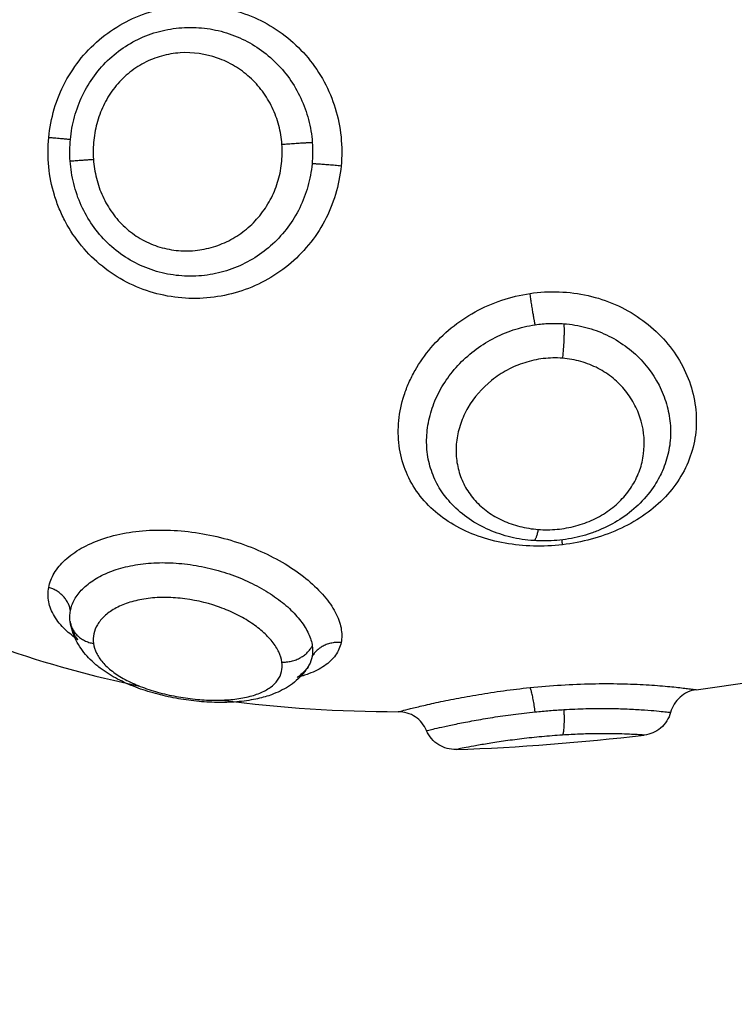
# Model space of a CAD drawing. Units: millimetres. Extents: x 1890.7 to 1908.5, y 7469.4 to 7485.4.
# Drawn here: x 1895.8 to 1895.8, y 7474.3 to 7474.3 of the extents above; entities that cross this region are included whole.
import ezdxf

# ---------------------------------------------------------------- set-up
doc = ezdxf.new("R2010")
doc.units = ezdxf.units.MM
doc.layers.add('DIASTASEIS', color=253, linetype='Continuous', lineweight=5)
doc.layers.add('Make2D$Visible$Curves', color=7, linetype='Continuous')
doc.layers.add('Make2D$Visible$Tangents', color=8, linetype='Continuous')
doc.dimstyles.new('STANDARD_ACAD', dxfattribs={"dimtxt": 0.18, "dimasz": 0.18, "dimexe": 0.18, "dimexo": 0.0625, "dimgap": 0.09, "dimtad": 0, "dimtih": 1, "dimtoh": 1, "dimdec": 4, "dimzin": 0, "dimdsep": 46, "dimtxsty": 'Standard', "dimcen": 0.09, "dimadec": 0, "dimazin": 0, "dimtfac": 1, "dimtdec": 4, "dimtofl": 0, "dimtmove": 0, "dimatfit": 3, "dimfxl": 1, "dimtolj": 1, "dimtzin": 0, "dimarcsym": 0})

# ---------------------------------------------------------------- blocks, each defined once
blk = doc.blocks.new('*D9')
at = {"layer": 'Defpoints', "color": 0}
for p in [(1890.780196, 7476.845369), (1890.780196, 7473.826407), (1900.638209, 7473.521572)]:
    blk.add_point(p, dxfattribs=at)
at = {"layer": 'DIASTASEIS', "color": 0, "lineweight": -2}
for p, q in [((1890.780196, 7473.888907), (1890.780196, 7477.025369)), ((1900.638209, 7473.584072), (1900.638209, 7477.025369)), ((1890.960196, 7476.845369), (1895.349203, 7476.845369)), ((1900.458209, 7476.845369), (1896.069203, 7476.845369))]:
    blk.add_line(p, q, dxfattribs=at)
at = {"layer": 'DIASTASEIS', "color": 0}
for points in [[(1890.960196, 7476.875369), (1890.960196, 7476.815369), (1890.780196, 7476.845369)], [(1900.458209, 7476.815369), (1900.458209, 7476.875369), (1900.638209, 7476.845369)]]:
    blk.add_solid(points, dxfattribs=at)
at = {"layer": 'DIASTASEIS', "color": 0, "insert": (1895.709203, 7476.845369), "char_height": 0.18, "attachment_point": 5}
blk.add_mtext('\\A1;9.85', dxfattribs=at)
blk = doc.blocks.new('*D10')
at = {"layer": 'Defpoints', "color": 0}
for p in [(1895.581863, 7476.126772), (1896.234761, 7469.389872), (1901.449664, 7469.389872)]:
    blk.add_point(p, dxfattribs=at)
at = {"layer": 'DIASTASEIS', "color": 0, "lineweight": -2}
for p, q in [((1895.644363, 7476.126772), (1901.629664, 7476.126772)), ((1901.449664, 7475.946772), (1901.449664, 7472.938322)), ((1901.449664, 7469.569872), (1901.449664, 7472.578322)), ((1896.297261, 7469.389872), (1901.629664, 7469.389872))]:
    blk.add_line(p, q, dxfattribs=at)
at = {"layer": 'DIASTASEIS', "color": 0}
for points in [[(1901.479664, 7475.946772), (1901.419664, 7475.946772), (1901.449664, 7476.126772)], [(1901.419664, 7469.569872), (1901.479664, 7469.569872), (1901.449664, 7469.389872)]]:
    blk.add_solid(points, dxfattribs=at)
at = {"layer": 'DIASTASEIS', "color": 0, "insert": (1901.449664, 7472.758322), "char_height": 0.18, "attachment_point": 5}
blk.add_mtext('\\A1;6.75', dxfattribs=at)
blk = doc.blocks.new('*D12')
at = {"layer": 'Defpoints', "color": 0}
for p in [(1895.777261, 7474.626772), (1896.224761, 7470.889872), (1899.305075, 7470.889872)]:
    blk.add_point(p, dxfattribs=at)
at = {"layer": 'DIASTASEIS', "color": 0, "lineweight": -2}
for p, q in [((1895.839761, 7474.626772), (1899.485075, 7474.626772)), ((1899.305075, 7474.446772), (1899.305075, 7472.938322)), ((1899.305075, 7471.069872), (1899.305075, 7472.578322)), ((1896.287261, 7470.889872), (1899.485075, 7470.889872))]:
    blk.add_line(p, q, dxfattribs=at)
at = {"layer": 'DIASTASEIS', "color": 0}
for points in [[(1899.335075, 7474.446772), (1899.275075, 7474.446772), (1899.305075, 7474.626772)], [(1899.275075, 7471.069872), (1899.335075, 7471.069872), (1899.305075, 7470.889872)]]:
    blk.add_solid(points, dxfattribs=at)
at = {"layer": 'DIASTASEIS', "color": 0, "insert": (1899.305075, 7472.758322), "char_height": 0.18, "attachment_point": 5}
blk.add_mtext('\\A1;3.75', dxfattribs=at)
blk = doc.blocks.new('KATOPSH_S024D')
at = {"layer": 'Make2D$Visible$Curves', "lineweight": -3}
for points, knots in [([(1895.832382, 7474.298755), (1895.832335, 7474.298665), (1895.832283, 7474.298577), (1895.832228, 7474.298492), (1895.832093, 7474.298285), (1895.831936, 7474.298089), (1895.831759, 7474.297911), (1895.831584, 7474.297735), (1895.831391, 7474.297576), (1895.831181, 7474.297434), (1895.830974, 7474.297294), (1895.830754, 7474.297173), (1895.830522, 7474.297071), (1895.830407, 7474.29702), (1895.83029, 7474.296974), (1895.83017, 7474.296933), (1895.830051, 7474.296892), (1895.829928, 7474.296856), (1895.829806, 7474.296825), (1895.829562, 7474.296764), (1895.829315, 7474.296722), (1895.829064, 7474.2967), (1895.828814, 7474.296678), (1895.82856, 7474.296676), (1895.828311, 7474.296694)], [0.083375, 0.083375, 0.083375, 0.083375, 0.409832, 0.409832, 0.409832, 1.200616, 1.200616, 1.200616, 1.981591, 1.981591, 1.981591, 2.752785, 2.752785, 2.752785, 3.134087, 3.134087, 3.134087, 3.516374, 3.516374, 3.516374, 4.27041, 4.27041, 4.27041, 5.027514, 5.027514, 5.027514, 5.027514]), ([(1895.828311, 7474.296694), (1895.828062, 7474.296711), (1895.827812, 7474.296749), (1895.827572, 7474.296807), (1895.82733, 7474.296865), (1895.827097, 7474.296942), (1895.826872, 7474.297039), (1895.826644, 7474.297138), (1895.826426, 7474.297258), (1895.826225, 7474.297396), (1895.82602, 7474.297536), (1895.825833, 7474.297695), (1895.825664, 7474.297872), (1895.825628, 7474.29791), (1895.825593, 7474.297948), (1895.825559, 7474.297988)], [0, 0, 0, 0, 0.760229, 0.760229, 0.760229, 1.522452, 1.522452, 1.522452, 2.300154, 2.300154, 2.300154, 3.087894, 3.087894, 3.087894, 3.256265, 3.256265, 3.256265, 3.256265]), ([(1895.813558, 7474.293482), (1895.813407, 7474.293587), (1895.813272, 7474.293695), (1895.813081, 7474.293878), (1895.813014, 7474.29395), (1895.812894, 7474.294097), (1895.812841, 7474.294173), (1895.812704, 7474.2944), (1895.812644, 7474.294553), (1895.812581, 7474.294865), (1895.81258, 7474.295024), (1895.81261, 7474.295181)], [11.504518, 11.504518, 11.504518, 11.504518, 12.255823, 12.255823, 12.727201, 12.727201, 13.198579, 13.198579, 14.141334, 14.141334, 15.08409, 15.08409, 15.08409, 15.08409]), ([(1895.813305, 7474.294075), (1895.813297, 7474.294133), (1895.813294, 7474.294191), (1895.813296, 7474.294307), (1895.813302, 7474.294365), (1895.813313, 7474.294422)], [-0.6945432, -0.6945432, -0.6945432, -0.6945432, -0.3472716, -0.3472716, 0, 0, 0, 0]), ([(1895.821037, 7474.292667), (1895.820997, 7474.292594), (1895.820951, 7474.292524), (1895.820901, 7474.292458), (1895.82077, 7474.292285), (1895.820612, 7474.292139), (1895.820434, 7474.292016), (1895.820269, 7474.291902), (1895.820085, 7474.291808), (1895.819893, 7474.291733), (1895.819877, 7474.291727), (1895.819861, 7474.291721), (1895.81983, 7474.291709), (1895.819811, 7474.291703), (1895.81979, 7474.291695), (1895.819637, 7474.291642), (1895.819478, 7474.291598), (1895.819313, 7474.291564), (1895.819116, 7474.291523), (1895.818911, 7474.291494), (1895.818698, 7474.291476), (1895.818594, 7474.291468), (1895.818488, 7474.291462), (1895.818381, 7474.291458), (1895.818274, 7474.291455), (1895.818164, 7474.291454), (1895.818055, 7474.291456), (1895.817837, 7474.29146), (1895.817618, 7474.291473), (1895.817395, 7474.291495), (1895.817173, 7474.291518), (1895.816947, 7474.29155), (1895.816725, 7474.291591), (1895.816503, 7474.291633), (1895.816284, 7474.291682), (1895.816069, 7474.291741), (1895.81585, 7474.291801), (1895.815636, 7474.29187), (1895.815433, 7474.291948), (1895.815225, 7474.292027), (1895.815029, 7474.292115), (1895.814843, 7474.292212), (1895.814651, 7474.292313), (1895.814473, 7474.292422), (1895.81431, 7474.292542), (1895.81426, 7474.292579), (1895.814212, 7474.292617), (1895.814165, 7474.292656), (1895.814133, 7474.292682), (1895.814102, 7474.292709), (1895.814071, 7474.292736), (1895.813994, 7474.292805), (1895.81392, 7474.292878), (1895.813852, 7474.292953), (1895.813712, 7474.293109), (1895.813593, 7474.293278), (1895.8135, 7474.293461), (1895.813402, 7474.293654), (1895.813335, 7474.29386), (1895.813305, 7474.294075)], [0.029841, 0.029841, 0.029841, 0.029841, 0.342178, 0.342178, 0.342178, 1.159758, 1.159758, 1.159758, 1.927193, 1.927193, 1.927193, 1.993653, 1.993653, 2.061352, 2.061352, 2.061352, 2.653277, 2.653277, 2.653277, 3.356667, 3.356667, 3.356667, 3.700818, 3.700818, 3.700818, 4.045197, 4.045197, 4.045197, 4.723395, 4.723395, 4.723395, 5.403071, 5.403071, 5.403071, 6.081459, 6.081459, 6.081459, 6.773142, 6.773142, 6.773142, 7.47612, 7.47612, 7.47612, 8.200415, 8.200415, 8.200415, 8.421552, 8.421552, 8.421552, 8.571413, 8.571413, 8.571413, 8.952603, 8.952603, 8.952603, 9.736452, 9.736452, 9.736452, 10.561925, 10.561925, 10.561925, 10.561925]), ([(1895.813558, 7474.293482), (1895.813504, 7474.293556), (1895.813458, 7474.293632), (1895.813361, 7474.293829), (1895.813323, 7474.293951), (1895.813305, 7474.294075)], [-1.210815, -1.210815, -1.210815, -1.210815, -0.746163, -0.746163, 0, 0, 0, 0]), ([(1895.822076, 7474.293395), (1895.822046, 7474.293246), (1895.821985, 7474.293109), (1895.821806, 7474.292857), (1895.821685, 7474.292742), (1895.821392, 7474.292541), (1895.821221, 7474.292455), (1895.820911, 7474.292339), (1895.820788, 7474.292301), (1895.820658, 7474.292268)], [0, 0, 0, 0, 0.942756, 0.942756, 1.885511, 1.885511, 2.828267, 2.828267, 3.37809, 3.37809, 3.37809, 3.37809]), ([(1895.82103, 7474.292655), (1895.821021, 7474.292638), (1895.821011, 7474.292622), (1895.820934, 7474.292504), (1895.820845, 7474.29241), (1895.820711, 7474.292305), (1895.820685, 7474.292286), (1895.820658, 7474.292268)], [-11.307757, -11.307757, -11.307757, -11.307757, -11.192441, -11.192441, -10.446278, -10.446278, -10.27456, -10.27456, -10.27456, -10.27456]), ([(1895.833576, 7474.291869), (1895.83338, 7474.291843), (1895.833196, 7474.291759), (1895.833048, 7474.291629), (1895.832899, 7474.291498), (1895.832793, 7474.291326), (1895.832742, 7474.291135)], [0.000051, 0.000051, 0.000051, 0.000051, 0.597651, 0.597651, 0.597651, 1.195289, 1.195289, 1.195289, 1.195289]), ([(1895.824845, 7474.290544), (1895.824769, 7474.290725), (1895.824641, 7474.29088), (1895.824478, 7474.290989), (1895.824315, 7474.291098), (1895.824123, 7474.291156), (1895.823927, 7474.291157)], [0.000003, 0.000003, 0.000003, 0.000003, 0.592966, 0.592966, 0.592966, 1.185731, 1.185731, 1.185731, 1.185731]), ([(1895.832742, 7474.291135), (1895.83269, 7474.290937), (1895.832577, 7474.290761), (1895.832421, 7474.290628), (1895.83227, 7474.290501), (1895.832086, 7474.290422), (1895.831891, 7474.290399)], [0.013533, 0.013533, 0.013533, 0.013533, 0.632735, 0.632735, 0.632735, 1.227461, 1.227461, 1.227461, 1.227461]), ([(1895.825798, 7474.289933), (1895.8256, 7474.289927), (1895.825405, 7474.289979), (1895.825237, 7474.290084), (1895.825062, 7474.290194), (1895.824925, 7474.290354), (1895.824845, 7474.290545)], [0.00019, 0.00019, 0.00019, 0.00019, 0.597815, 0.597815, 0.597815, 1.222087, 1.222087, 1.222087, 1.222087])]:
    blk.add_open_spline(points, degree=3, knots=knots, dxfattribs=at)
for points, weights in [([(1895.813313, 7474.294422), (1895.813235, 7474.294989), (1895.81261, 7474.295181)], [1, 0.836317187967, 1]), ([(1895.822076, 7474.293395), (1895.82142, 7474.293449), (1895.821137, 7474.292938)], [1, 0.834873169408, 1])]:
    blk.add_rational_spline(points, weights, degree=2, dxfattribs=at)
for points in [[(1895.81105, 7474.293233), (1895.81255, 7474.292708), (1895.814048, 7474.292299), (1895.815545, 7474.291988)], [(1895.821137, 7474.292938), (1895.821118, 7474.292842), (1895.821084, 7474.292752), (1895.821037, 7474.292667)], [(1895.833576, 7474.291869), (1895.83557, 7474.292135), (1895.837559, 7474.292451), (1895.839541, 7474.292774)], [(1895.818221, 7474.291532), (1895.820126, 7474.291276), (1895.822029, 7474.291163), (1895.823927, 7474.291157)], [(1895.825798, 7474.289933), (1895.827842, 7474.289996), (1895.829874, 7474.290166), (1895.831891, 7474.290399)]]:
    blk.add_open_spline(points, degree=3, dxfattribs=at)
at = {"layer": 'Make2D$Visible$Tangents', "lineweight": -3}
for points, knots in [([(1895.81261, 7474.309738), (1895.81264, 7474.310052), (1895.8127, 7474.310364), (1895.81288, 7474.310966), (1895.812998, 7474.311255), (1895.813292, 7474.311809), (1895.813468, 7474.312074), (1895.813865, 7474.312556), (1895.814088, 7474.312777), (1895.814579, 7474.313174), (1895.81484, 7474.313345), (1895.815392, 7474.313632), (1895.815687, 7474.313749), (1895.816285, 7474.313922), (1895.816589, 7474.313979), (1895.817206, 7474.314035), (1895.81752, 7474.314032), (1895.818132, 7474.31397), (1895.818433, 7474.31391), (1895.819026, 7474.313731), (1895.819312, 7474.313614), (1895.819853, 7474.313328), (1895.820111, 7474.313158), (1895.820592, 7474.312768), (1895.82081, 7474.312553), (1895.821204, 7474.312079), (1895.82138, 7474.311818), (1895.821675, 7474.311272), (1895.821795, 7474.310986), (1895.821979, 7474.310389), (1895.822042, 7474.310077), (1895.822105, 7474.309452), (1895.822107, 7474.309134), (1895.822076, 7474.308819)], [0, 0, 0, 0, 0.942995, 0.942995, 1.88599, 1.88599, 2.828986, 2.828986, 3.771981, 3.771981, 4.714976, 4.714976, 5.657971, 5.657971, 6.600967, 6.600967, 7.543962, 7.543962, 8.486957, 8.486957, 9.429952, 9.429952, 10.372947, 10.372947, 11.315943, 11.315943, 12.258938, 12.258938, 13.201933, 13.201933, 14.144928, 14.144928, 15.087924, 15.087924, 15.087924, 15.087924]), ([(1895.813313, 7474.309674), (1895.813336, 7474.309922), (1895.813381, 7474.310169), (1895.813512, 7474.310648), (1895.813599, 7474.31088), (1895.813813, 7474.311326), (1895.813943, 7474.311542), (1895.814237, 7474.311941), (1895.814402, 7474.312125), (1895.814767, 7474.312462), (1895.814967, 7474.312612), (1895.815387, 7474.312869), (1895.815609, 7474.312977), (1895.816075, 7474.31315), (1895.816313, 7474.313213), (1895.816795, 7474.313293), (1895.817042, 7474.31331), (1895.817533, 7474.313299), (1895.817774, 7474.313271), (1895.818249, 7474.31317), (1895.818486, 7474.313097), (1895.818935, 7474.312909), (1895.819149, 7474.312796), (1895.819556, 7474.312529), (1895.819749, 7474.312375), (1895.8201, 7474.312037), (1895.820259, 7474.311852), (1895.820544, 7474.311452), (1895.820669, 7474.311237), (1895.820876, 7474.310792), (1895.82096, 7474.310561), (1895.821085, 7474.310079), (1895.821125, 7474.309832), (1895.821144, 7474.309584)], [-11.92695, -11.92695, -11.92695, -11.92695, -11.181516, -11.181516, -10.436081, -10.436081, -9.690647, -9.690647, -8.945213, -8.945213, -8.199778, -8.199778, -7.454344, -7.454344, -6.708909, -6.708909, -5.963475, -5.963475, -5.218041, -5.218041, -4.472606, -4.472606, -3.727172, -3.727172, -2.981738, -2.981738, -2.236303, -2.236303, -1.490869, -1.490869, -0.745434, -0.745434, 0, 0, 0, 0]), ([(1895.820161, 7474.309521), (1895.820146, 7474.309729), (1895.820112, 7474.309933), (1895.820007, 7474.31033), (1895.819934, 7474.310526), (1895.819756, 7474.310898), (1895.81965, 7474.311073), (1895.819406, 7474.311401), (1895.819266, 7474.311555), (1895.818964, 7474.311828), (1895.818801, 7474.311949), (1895.818451, 7474.312158), (1895.818264, 7474.312246), (1895.817691, 7474.312449), (1895.817277, 7474.312508), (1895.816666, 7474.312468), (1895.816461, 7474.312433), (1895.816066, 7474.312323), (1895.815875, 7474.312247), (1895.81551, 7474.312055), (1895.815337, 7474.311938), (1895.815022, 7474.311675), (1895.814878, 7474.311525), (1895.814621, 7474.311198), (1895.814511, 7474.311024), (1895.814325, 7474.310658), (1895.814248, 7474.310463), (1895.814133, 7474.310065), (1895.814093, 7474.309863), (1895.814049, 7474.309453), (1895.814045, 7474.309243), (1895.814059, 7474.309036)], [0, 0, 0, 0, 0.622123, 0.622123, 1.244246, 1.244246, 1.866369, 1.866369, 2.488492, 2.488492, 3.110615, 3.110615, 3.732738, 3.732738, 4.976984, 4.976984, 5.599108, 5.599108, 6.221231, 6.221231, 6.843354, 6.843354, 7.465477, 7.465477, 8.0876, 8.0876, 8.709723, 8.709723, 9.331846, 9.331846, 9.953969, 9.953969, 9.953969, 9.953969]), ([(1895.822076, 7474.308819), (1895.822046, 7474.308504), (1895.821985, 7474.308197), (1895.821806, 7474.307601), (1895.821685, 7474.307309), (1895.821392, 7474.306759), (1895.821221, 7474.306503), (1895.820829, 7474.306026), (1895.820607, 7474.305804), (1895.820132, 7474.305415), (1895.819877, 7474.305245), (1895.819333, 7474.304954), (1895.819046, 7474.304835), (1895.81846, 7474.304655), (1895.818156, 7474.304593), (1895.817538, 7474.304527), (1895.817229, 7474.304523), (1895.816612, 7474.304576), (1895.816301, 7474.304632), (1895.815703, 7474.304803), (1895.815413, 7474.304917), (1895.814855, 7474.305204), (1895.81459, 7474.305377), (1895.814104, 7474.305767), (1895.813879, 7474.305987), (1895.813476, 7474.306473), (1895.813302, 7474.306733), (1895.813081, 7474.307145), (1895.813014, 7474.307286), (1895.812894, 7474.307577), (1895.812841, 7474.307727), (1895.812704, 7474.308178), (1895.812644, 7474.308484), (1895.812581, 7474.309106), (1895.81258, 7474.309425), (1895.81261, 7474.309738)], [0, 0, 0, 0, 0.942756, 0.942756, 1.885511, 1.885511, 2.828267, 2.828267, 3.771023, 3.771023, 4.713778, 4.713778, 5.656534, 5.656534, 6.599289, 6.599289, 7.542045, 7.542045, 8.484801, 8.484801, 9.427556, 9.427556, 10.370312, 10.370312, 11.313068, 11.313068, 12.255823, 12.255823, 12.727201, 12.727201, 13.198579, 13.198579, 14.141334, 14.141334, 15.08409, 15.08409, 15.08409, 15.08409]), ([(1895.813305, 7474.30898), (1895.813297, 7474.309095), (1895.813294, 7474.309211), (1895.813296, 7474.309443), (1895.813302, 7474.309559), (1895.813313, 7474.309674)], [-0.6945432, -0.6945432, -0.6945432, -0.6945432, -0.3472716, -0.3472716, 0, 0, 0, 0]), ([(1895.814059, 7474.309036), (1895.814073, 7474.308829), (1895.814106, 7474.308622), (1895.814206, 7474.30822), (1895.814274, 7474.308026), (1895.814446, 7474.307649), (1895.814551, 7474.307468), (1895.814791, 7474.307133), (1895.814928, 7474.306979), (1895.815235, 7474.306697), (1895.8154, 7474.306576), (1895.815753, 7474.306368), (1895.815943, 7474.306283), (1895.816333, 7474.306154), (1895.816532, 7474.306111), (1895.816937, 7474.306066), (1895.817145, 7474.306065), (1895.817549, 7474.306103), (1895.817748, 7474.306143), (1895.818139, 7474.306261), (1895.818328, 7474.306341), (1895.818685, 7474.306533), (1895.818854, 7474.306647), (1895.81917, 7474.306909), (1895.819313, 7474.307053), (1895.819571, 7474.307369), (1895.819686, 7474.307543), (1895.81988, 7474.307905), (1895.819959, 7474.308094), (1895.820082, 7474.308488), (1895.820125, 7474.308693), (1895.820172, 7474.309104), (1895.820176, 7474.309313), (1895.820161, 7474.309521)], [0, 0, 0, 0, 0.621623, 0.621623, 1.243247, 1.243247, 1.86487, 1.86487, 2.486493, 2.486493, 3.108117, 3.108117, 3.72974, 3.72974, 4.351363, 4.351363, 4.972987, 4.972987, 5.59461, 5.59461, 6.216233, 6.216233, 6.837856, 6.837856, 7.45948, 7.45948, 8.081103, 8.081103, 8.702726, 8.702726, 9.32435, 9.32435, 9.945973, 9.945973, 9.945973, 9.945973]), ([(1895.821144, 7474.309584), (1895.821152, 7474.309469), (1895.821156, 7474.309353), (1895.821154, 7474.309121), (1895.821148, 7474.309006), (1895.821137, 7474.30889)], [0, 0, 0, 0, 0.3477292, 0.3477292, 0.6954584, 0.6954584, 0.6954584, 0.6954584]), ([(1895.821137, 7474.30889), (1895.821113, 7474.30864), (1895.821068, 7474.308397), (1895.820934, 7474.307922), (1895.820845, 7474.307689), (1895.820627, 7474.307244), (1895.820499, 7474.307036), (1895.820207, 7474.306643), (1895.820041, 7474.306458), (1895.819681, 7474.306127), (1895.819488, 7474.30598), (1895.819075, 7474.305722), (1895.818854, 7474.30561), (1895.8184, 7474.305433), (1895.818166, 7474.305366), (1895.817685, 7474.305275), (1895.817438, 7474.305252), (1895.81695, 7474.305253), (1895.816705, 7474.305275), (1895.816217, 7474.305369), (1895.815981, 7474.305438), (1895.815524, 7474.305621), (1895.815301, 7474.305736), (1895.814885, 7474.306006), (1895.814692, 7474.30616), (1895.814336, 7474.306504), (1895.814173, 7474.306696), (1895.813889, 7474.307103), (1895.813767, 7474.307317), (1895.813563, 7474.307769), (1895.813481, 7474.308008), (1895.813361, 7474.308489), (1895.813323, 7474.308733), (1895.813305, 7474.30898)], [-11.938604, -11.938604, -11.938604, -11.938604, -11.192441, -11.192441, -10.446278, -10.446278, -9.700116, -9.700116, -8.953953, -8.953953, -8.20779, -8.20779, -7.461627, -7.461627, -6.715465, -6.715465, -5.969302, -5.969302, -5.223139, -5.223139, -4.476976, -4.476976, -3.730814, -3.730814, -2.984651, -2.984651, -2.238488, -2.238488, -1.492325, -1.492325, -0.746163, -0.746163, 0, 0, 0, 0]), ([(1895.829246, 7474.29656), (1895.828933, 7474.296524), (1895.828614, 7474.296509), (1895.827991, 7474.296526), (1895.827685, 7474.296557), (1895.827083, 7474.296665), (1895.82679, 7474.296742), (1895.826237, 7474.296939), (1895.825974, 7474.297059), (1895.825481, 7474.297346), (1895.825257, 7474.297509), (1895.824854, 7474.297873), (1895.824674, 7474.298077), (1895.82437, 7474.298514), (1895.824247, 7474.298747), (1895.824056, 7474.29924), (1895.82399, 7474.299502), (1895.823921, 7474.300032), (1895.823917, 7474.300303), (1895.823972, 7474.300857), (1895.824031, 7474.301133), (1895.824163, 7474.301539), (1895.824214, 7474.301673), (1895.824331, 7474.301939), (1895.824398, 7474.302072), (1895.824617, 7474.302459), (1895.824788, 7474.302703), (1895.82518, 7474.303164), (1895.825404, 7474.303382), (1895.825883, 7474.303771), (1895.82614, 7474.303944), (1895.826689, 7474.304247), (1895.82698, 7474.304375), (1895.827573, 7474.304574), (1895.827878, 7474.304648), (1895.828192, 7474.304694)], [0, 0, 0, 0, 0.945225, 0.945225, 1.89045, 1.89045, 2.835675, 2.835675, 3.7809, 3.7809, 4.726125, 4.726125, 5.671349, 5.671349, 6.616574, 6.616574, 7.561799, 7.561799, 8.507024, 8.507024, 9.452249, 9.452249, 9.924862, 9.924862, 10.397474, 10.397474, 11.342699, 11.342699, 12.287924, 12.287924, 13.233149, 13.233149, 14.178374, 14.178374, 15.123599, 15.123599, 15.123599, 15.123599]), ([(1895.828192, 7474.304694), (1895.828507, 7474.304741), (1895.828825, 7474.304758), (1895.829454, 7474.304735), (1895.829768, 7474.304694), (1895.830376, 7474.304556), (1895.830669, 7474.30446), (1895.831232, 7474.304213), (1895.831503, 7474.304061), (1895.831999, 7474.303716), (1895.832227, 7474.303522), (1895.832642, 7474.303089), (1895.832822, 7474.302856), (1895.833128, 7474.302366), (1895.833256, 7474.302105), (1895.833448, 7474.301573), (1895.833513, 7474.301303), (1895.833582, 7474.300756), (1895.833585, 7474.300478), (1895.83353, 7474.299941), (1895.833471, 7474.299679), (1895.833292, 7474.299165), (1895.833172, 7474.298919), (1895.832878, 7474.298457), (1895.832703, 7474.298238), (1895.8323, 7474.297832), (1895.832077, 7474.29765), (1895.831591, 7474.297321), (1895.831324, 7474.297173), (1895.830766, 7474.296924), (1895.830476, 7474.296821), (1895.829873, 7474.296658), (1895.829559, 7474.296597), (1895.829246, 7474.29656)], [0, 0, 0, 0, 0.947194, 0.947194, 1.894389, 1.894389, 2.841583, 2.841583, 3.788778, 3.788778, 4.735972, 4.735972, 5.683166, 5.683166, 6.630361, 6.630361, 7.577555, 7.577555, 8.52475, 8.52475, 9.471944, 9.471944, 10.419139, 10.419139, 11.366333, 11.366333, 12.313527, 12.313527, 13.260722, 13.260722, 14.207916, 14.207916, 15.155111, 15.155111, 15.155111, 15.155111]), ([(1895.828358, 7474.30368), (1895.828512, 7474.303703), (1895.828667, 7474.303717), (1895.828978, 7474.303729), (1895.829133, 7474.303726), (1895.829287, 7474.303714)], [-0.9347076, -0.9347076, -0.9347076, -0.9347076, -0.4673538, -0.4673538, 0, 0, 0, 0]), ([(1895.829287, 7474.303714), (1895.829528, 7474.303696), (1895.829768, 7474.303656), (1895.83023, 7474.303535), (1895.830452, 7474.303454), (1895.830879, 7474.303253), (1895.831083, 7474.303132), (1895.831458, 7474.302861), (1895.831631, 7474.30271), (1895.832103, 7474.30221), (1895.832343, 7474.301831), (1895.832586, 7474.301221), (1895.832646, 7474.301015), (1895.832725, 7474.300598), (1895.832744, 7474.300385), (1895.83274, 7474.299964), (1895.832717, 7474.299758), (1895.83263, 7474.299351), (1895.832565, 7474.29915), (1895.83245, 7474.298889), (1895.832417, 7474.298821), (1895.832382, 7474.298755)], [-11.662235, -11.662235, -11.662235, -11.662235, -10.933345, -10.933345, -10.204455, -10.204455, -9.475566, -9.475566, -8.746676, -8.746676, -7.288897, -7.288897, -6.560007, -6.560007, -5.831117, -5.831117, -5.102228, -5.102228, -4.373338, -4.373338, -4.113658, -4.113658, -4.113658, -4.113658]), ([(1895.825559, 7474.297988), (1895.825496, 7474.29806), (1895.825437, 7474.298135), (1895.825262, 7474.29838), (1895.825162, 7474.298558), (1895.825001, 7474.298933), (1895.82494, 7474.299131), (1895.824861, 7474.299536), (1895.824843, 7474.299742), (1895.824848, 7474.300162), (1895.824872, 7474.300377), (1895.824963, 7474.3008), (1895.825028, 7474.301008), (1895.8252, 7474.301419), (1895.825307, 7474.301622), (1895.825555, 7474.302005), (1895.825697, 7474.302188), (1895.826016, 7474.302533), (1895.826193, 7474.302694), (1895.82657, 7474.302983), (1895.826771, 7474.303113), (1895.827199, 7474.30334), (1895.827423, 7474.303435), (1895.82788, 7474.303587), (1895.828116, 7474.303643), (1895.828358, 7474.30368)], [-8.344191, -8.344191, -8.344191, -8.344191, -8.010859, -8.010859, -7.282599, -7.282599, -6.554339, -6.554339, -5.826079, -5.826079, -5.09782, -5.09782, -4.36956, -4.36956, -3.6413, -3.6413, -2.91304, -2.91304, -2.18478, -2.18478, -1.45652, -1.45652, -0.72826, -0.72826, 0, 0, 0, 0]), ([(1895.829241, 7474.302598), (1895.829036, 7474.302613), (1895.828828, 7474.302609), (1895.828419, 7474.302559), (1895.828215, 7474.302515), (1895.827824, 7474.30239), (1895.827636, 7474.302311), (1895.827277, 7474.302118), (1895.827106, 7474.302005), (1895.826638, 7474.30163), (1895.826375, 7474.301325), (1895.826088, 7474.30083), (1895.826009, 7474.300657), (1895.825887, 7474.300305), (1895.825845, 7474.300127), (1895.825797, 7474.29977), (1895.825791, 7474.299589), (1895.825819, 7474.299237), (1895.825851, 7474.299066), (1895.825952, 7474.298731), (1895.826022, 7474.298569), (1895.826194, 7474.298265), (1895.826298, 7474.298123), (1895.82654, 7474.297856), (1895.826675, 7474.297735), (1895.826972, 7474.29752), (1895.827137, 7474.297425), (1895.827485, 7474.297265), (1895.827668, 7474.297201), (1895.828051, 7474.297104), (1895.828252, 7474.297072), (1895.828455, 7474.297056)], [0, 0, 0, 0, 0.617979, 0.617979, 1.235959, 1.235959, 1.853938, 1.853938, 2.471918, 2.471918, 3.707877, 3.707877, 4.325856, 4.325856, 4.943836, 4.943836, 5.561815, 5.561815, 6.179794, 6.179794, 6.797774, 6.797774, 7.415753, 7.415753, 8.033733, 8.033733, 8.651712, 8.651712, 9.269692, 9.269692, 9.887671, 9.887671, 9.887671, 9.887671]), ([(1895.828455, 7474.297056), (1895.828658, 7474.297041), (1895.828865, 7474.297043), (1895.829274, 7474.297081), (1895.829475, 7474.297116), (1895.82987, 7474.297222), (1895.830063, 7474.297292), (1895.830424, 7474.297461), (1895.830594, 7474.297561), (1895.830912, 7474.29779), (1895.831054, 7474.297915), (1895.831308, 7474.298189), (1895.831421, 7474.298339), (1895.83161, 7474.29865), (1895.831686, 7474.298812), (1895.831804, 7474.299149), (1895.831845, 7474.299324), (1895.831915, 7474.29985), (1895.831888, 7474.300214), (1895.831742, 7474.300734), (1895.831675, 7474.300905), (1895.831505, 7474.301236), (1895.831404, 7474.301392), (1895.831168, 7474.301685), (1895.831032, 7474.301824), (1895.830733, 7474.30207), (1895.830571, 7474.302177), (1895.830221, 7474.302361), (1895.830032, 7474.302436), (1895.829646, 7474.302546), (1895.829447, 7474.302582), (1895.829241, 7474.302598)], [0, 0, 0, 0, 0.617261, 0.617261, 1.234523, 1.234523, 1.851784, 1.851784, 2.469045, 2.469045, 3.086306, 3.086306, 3.703568, 3.703568, 4.320829, 4.320829, 4.93809, 4.93809, 6.172613, 6.172613, 6.789874, 6.789874, 7.407136, 7.407136, 8.024397, 8.024397, 8.641658, 8.641658, 9.258919, 9.258919, 9.876181, 9.876181, 9.876181, 9.876181]), ([(1895.81261, 7474.295181), (1895.81264, 7474.295337), (1895.8127, 7474.295493), (1895.81288, 7474.295792), (1895.812998, 7474.295935), (1895.813292, 7474.296205), (1895.813468, 7474.296333), (1895.813865, 7474.296558), (1895.814088, 7474.296657), (1895.814579, 7474.296826), (1895.81484, 7474.296893), (1895.815392, 7474.29699), (1895.815687, 7474.297021), (1895.816285, 7474.297044), (1895.816589, 7474.297036), (1895.817206, 7474.296983), (1895.81752, 7474.296937), (1895.818132, 7474.296811), (1895.818433, 7474.296731), (1895.819026, 7474.296537), (1895.819312, 7474.296424), (1895.819853, 7474.296173), (1895.820111, 7474.296034), (1895.820592, 7474.295734), (1895.82081, 7474.295576), (1895.821204, 7474.295247), (1895.82138, 7474.295073), (1895.821675, 7474.294726), (1895.821795, 7474.294553), (1895.821979, 7474.294206), (1895.822042, 7474.294033), (1895.822105, 7474.293704), (1895.822107, 7474.293545), (1895.822076, 7474.293395)], [0, 0, 0, 0, 0.942995, 0.942995, 1.88599, 1.88599, 2.828986, 2.828986, 3.771981, 3.771981, 4.714976, 4.714976, 5.657971, 5.657971, 6.600967, 6.600967, 7.543962, 7.543962, 8.486957, 8.486957, 9.429952, 9.429952, 10.372947, 10.372947, 11.315943, 11.315943, 12.258938, 12.258938, 13.201933, 13.201933, 14.144928, 14.144928, 15.087924, 15.087924, 15.087924, 15.087924]), ([(1895.813313, 7474.294422), (1895.813336, 7474.294545), (1895.813381, 7474.294668), (1895.813512, 7474.294905), (1895.813599, 7474.295019), (1895.813813, 7474.295235), (1895.813943, 7474.295339), (1895.814237, 7474.295525), (1895.814402, 7474.295608), (1895.814767, 7474.295753), (1895.814967, 7474.295814), (1895.815387, 7474.295908), (1895.815609, 7474.295942), (1895.816075, 7474.295981), (1895.816313, 7474.295985), (1895.816795, 7474.295966), (1895.817042, 7474.295941), (1895.817533, 7474.295865), (1895.817774, 7474.295814), (1895.818249, 7474.295685), (1895.818486, 7474.295608), (1895.818935, 7474.295432), (1895.819149, 7474.295334), (1895.819556, 7474.295119), (1895.819749, 7474.295001), (1895.8201, 7474.294757), (1895.820259, 7474.294629), (1895.820544, 7474.294363), (1895.820669, 7474.294226), (1895.820876, 7474.293954), (1895.82096, 7474.293817), (1895.821085, 7474.293546), (1895.821125, 7474.293412), (1895.821144, 7474.293283)], [-11.92695, -11.92695, -11.92695, -11.92695, -11.181516, -11.181516, -10.436081, -10.436081, -9.690647, -9.690647, -8.945213, -8.945213, -8.199778, -8.199778, -7.454344, -7.454344, -6.708909, -6.708909, -5.963475, -5.963475, -5.218041, -5.218041, -4.472606, -4.472606, -3.727172, -3.727172, -2.981738, -2.981738, -2.236303, -2.236303, -1.490869, -1.490869, -0.745434, -0.745434, 0, 0, 0, 0]), ([(1895.820161, 7474.292761), (1895.820146, 7474.292869), (1895.820112, 7474.292978), (1895.820007, 7474.2932), (1895.819934, 7474.293314), (1895.819756, 7474.293538), (1895.81965, 7474.293647), (1895.819406, 7474.293861), (1895.819266, 7474.293967), (1895.818964, 7474.294162), (1895.818801, 7474.294253), (1895.818451, 7474.294421), (1895.818264, 7474.294497), (1895.817691, 7474.294695), (1895.817277, 7474.294787), (1895.816666, 7474.29485), (1895.816461, 7474.294858), (1895.816066, 7474.29485), (1895.815875, 7474.294833), (1895.81551, 7474.294774), (1895.815337, 7474.294731), (1895.815022, 7474.294626), (1895.814878, 7474.294562), (1895.814621, 7474.294417), (1895.814511, 7474.294336), (1895.814325, 7474.294163), (1895.814248, 7474.29407), (1895.814133, 7474.293876), (1895.814093, 7474.293777), (1895.814049, 7474.293574), (1895.814045, 7474.293469), (1895.814059, 7474.293365)], [0, 0, 0, 0, 0.622123, 0.622123, 1.244246, 1.244246, 1.866369, 1.866369, 2.488492, 2.488492, 3.110615, 3.110615, 3.732738, 3.732738, 4.976984, 4.976984, 5.599108, 5.599108, 6.221231, 6.221231, 6.843354, 6.843354, 7.465477, 7.465477, 8.0876, 8.0876, 8.709723, 8.709723, 9.331846, 9.331846, 9.953969, 9.953969, 9.953969, 9.953969]), ([(1895.814059, 7474.293365), (1895.814073, 7474.293261), (1895.814106, 7474.293156), (1895.814206, 7474.292951), (1895.814274, 7474.29285), (1895.814446, 7474.292653), (1895.814551, 7474.292556), (1895.814791, 7474.292373), (1895.814928, 7474.292285), (1895.815235, 7474.29212), (1895.8154, 7474.292044), (1895.815753, 7474.291906), (1895.815943, 7474.291843), (1895.816333, 7474.291734), (1895.816532, 7474.291689), (1895.816937, 7474.291613), (1895.817145, 7474.291583), (1895.817549, 7474.291542), (1895.817748, 7474.291531), (1895.818139, 7474.291526), (1895.818328, 7474.291534), (1895.818685, 7474.291566), (1895.818854, 7474.291592), (1895.81917, 7474.291662), (1895.819313, 7474.291706), (1895.819571, 7474.291812), (1895.819686, 7474.291875), (1895.81988, 7474.292015), (1895.819959, 7474.292092), (1895.820082, 7474.292262), (1895.820125, 7474.292355), (1895.820172, 7474.29255), (1895.820176, 7474.292654), (1895.820161, 7474.292761)], [0, 0, 0, 0, 0.621623, 0.621623, 1.243247, 1.243247, 1.86487, 1.86487, 2.486493, 2.486493, 3.108117, 3.108117, 3.72974, 3.72974, 4.351363, 4.351363, 4.972987, 4.972987, 5.59461, 5.59461, 6.216233, 6.216233, 6.837856, 6.837856, 7.45948, 7.45948, 8.081103, 8.081103, 8.702726, 8.702726, 9.32435, 9.32435, 9.945973, 9.945973, 9.945973, 9.945973]), ([(1895.821144, 7474.293283), (1895.821152, 7474.293224), (1895.821156, 7474.293165), (1895.821154, 7474.293049), (1895.821148, 7474.292993), (1895.821137, 7474.292938)], [0, 0, 0, 0, 0.3477292, 0.3477292, 0.6954584, 0.6954584, 0.6954584, 0.6954584]), ([(1895.823927, 7474.291157), (1895.823927, 7474.291157), (1895.823954, 7474.291164), (1895.824061, 7474.291191), (1895.82414, 7474.291212), (1895.82435, 7474.291264), (1895.824481, 7474.291296), (1895.824786, 7474.291367), (1895.824959, 7474.291407), (1895.82535, 7474.291492), (1895.825567, 7474.291536), (1895.826026, 7474.291625), (1895.826271, 7474.29167), (1895.826791, 7474.291756), (1895.827062, 7474.291797), (1895.827616, 7474.291872), (1895.8279, 7474.291907), (1895.828192, 7474.291937)], [0, 0, 0, 0, 0.878822, 0.878822, 1.757644, 1.757644, 2.636466, 2.636466, 3.515288, 3.515288, 4.39411, 4.39411, 5.272932, 5.272932, 6.151755, 6.151755, 7.030577, 7.030577, 7.030577, 7.030577]), ([(1895.828192, 7474.291937), (1895.828528, 7474.291971), (1895.828868, 7474.292), (1895.82954, 7474.292041), (1895.829876, 7474.292055), (1895.830519, 7474.292068), (1895.830828, 7474.292068), (1895.831272, 7474.292059), (1895.831417, 7474.292054), (1895.831693, 7474.292043), (1895.831826, 7474.292037), (1895.832079, 7474.292022), (1895.8322, 7474.292013), (1895.83243, 7474.291996), (1895.832539, 7474.291987), (1895.832841, 7474.291959), (1895.833012, 7474.29194), (1895.833221, 7474.291915), (1895.833284, 7474.291908), (1895.83339, 7474.291894), (1895.833434, 7474.291888), (1895.833504, 7474.291879), (1895.833531, 7474.291875), (1895.833567, 7474.29187), (1895.833576, 7474.291869), (1895.833576, 7474.291869)], [-8.103919, -8.103919, -8.103919, -8.103919, -7.090929, -7.090929, -6.077939, -6.077939, -5.064949, -5.064949, -4.558454, -4.558454, -4.051959, -4.051959, -3.545464, -3.545464, -3.03897, -3.03897, -2.02598, -2.02598, -1.519485, -1.519485, -1.01299, -1.01299, -0.506495, -0.506495, 0, 0, 0, 0]), ([(1895.824845, 7474.290545), (1895.824848, 7474.290545), (1895.824872, 7474.290551), (1895.824963, 7474.290573), (1895.825028, 7474.290588), (1895.8252, 7474.290628), (1895.825307, 7474.290653), (1895.825555, 7474.290707), (1895.825697, 7474.290737), (1895.826016, 7474.290802), (1895.826193, 7474.290836), (1895.82657, 7474.290905), (1895.826771, 7474.290939), (1895.827199, 7474.291007), (1895.827423, 7474.291039), (1895.82788, 7474.291099), (1895.828116, 7474.291126), (1895.828358, 7474.291151)], [-5.826079, -5.826079, -5.826079, -5.826079, -5.09782, -5.09782, -4.36956, -4.36956, -3.6413, -3.6413, -2.91304, -2.91304, -2.18478, -2.18478, -1.45652, -1.45652, -0.72826, -0.72826, 0, 0, 0, 0]), ([(1895.828358, 7474.291151), (1895.828512, 7474.291166), (1895.828667, 7474.29118), (1895.828978, 7474.291205), (1895.829133, 7474.291216), (1895.829287, 7474.291225)], [-0.9347076, -0.9347076, -0.9347076, -0.9347076, -0.4673538, -0.4673538, 0, 0, 0, 0]), ([(1895.829287, 7474.291225), (1895.829528, 7474.291239), (1895.829768, 7474.291249), (1895.83023, 7474.291261), (1895.830452, 7474.291263), (1895.830879, 7474.29126), (1895.831083, 7474.291255), (1895.831458, 7474.291241), (1895.831631, 7474.291232), (1895.832103, 7474.291202), (1895.832343, 7474.291178), (1895.832586, 7474.291153), (1895.832646, 7474.291146), (1895.832723, 7474.291137), (1895.832742, 7474.291135), (1895.832742, 7474.291135)], [-11.662235, -11.662235, -11.662235, -11.662235, -10.933345, -10.933345, -10.204455, -10.204455, -9.475566, -9.475566, -8.746676, -8.746676, -7.288897, -7.288897, -6.560007, -6.560007, -5.868075, -5.868075, -5.868075, -5.868075]), ([(1895.829241, 7474.2904), (1895.829019, 7474.290386), (1895.828795, 7474.290368), (1895.828354, 7474.290327), (1895.828135, 7474.290304), (1895.827718, 7474.290254), (1895.827519, 7474.290227), (1895.82714, 7474.290173), (1895.826964, 7474.290145), (1895.826646, 7474.290093), (1895.8265, 7474.290067), (1895.82625, 7474.290022), (1895.826144, 7474.290002), (1895.825972, 7474.289968), (1895.825906, 7474.289955), (1895.82582, 7474.289937), (1895.825798, 7474.289933), (1895.825798, 7474.289933)], [0, 0, 0, 0, 0.667353, 0.667353, 1.334706, 1.334706, 2.00206, 2.00206, 2.669413, 2.669413, 3.336766, 3.336766, 4.004119, 4.004119, 4.671472, 4.671472, 5.338826, 5.338826, 5.338826, 5.338826]), ([(1895.831891, 7474.290399), (1895.831891, 7474.290399), (1895.831875, 7474.2904), (1895.831814, 7474.290404), (1895.831769, 7474.290407), (1895.831647, 7474.290415), (1895.83157, 7474.290419), (1895.83139, 7474.290427), (1895.831286, 7474.290432), (1895.831049, 7474.290439), (1895.830916, 7474.290442), (1895.830629, 7474.290444), (1895.830475, 7474.290444), (1895.830146, 7474.29044), (1895.829971, 7474.290435), (1895.829614, 7474.290421), (1895.82943, 7474.290412), (1895.829241, 7474.2904)], [0, 0, 0, 0, 0.567267, 0.567267, 1.134534, 1.134534, 1.701801, 1.701801, 2.269068, 2.269068, 2.836335, 2.836335, 3.403601, 3.403601, 3.970868, 3.970868, 4.538135, 4.538135, 4.538135, 4.538135])]:
    blk.add_open_spline(points, degree=3, knots=knots, dxfattribs=at)
for points, weights in [([(1895.813313, 7474.309674), (1895.813235, 7474.309681), (1895.81261, 7474.309738)], [1, 0.836317187968, 1]), ([(1895.820161, 7474.309521), (1895.820847, 7474.309574), (1895.821144, 7474.309584)], [1, 0.823172137197, 1]), ([(1895.813305, 7474.30898), (1895.813388, 7474.308989), (1895.814059, 7474.309036)], [1, 0.821855788181, 1]), ([(1895.822076, 7474.308819), (1895.82142, 7474.308881), (1895.821137, 7474.30889)], [1, 0.834873169408, 1]), ([(1895.828358, 7474.30368), (1895.82828, 7474.304084), (1895.828192, 7474.304694)], [1, 0.842500671662, 1]), ([(1895.829287, 7474.303714), (1895.829318, 7474.303262), (1895.829241, 7474.302598)], [1, 0.814925805606, 1]), ([(1895.828455, 7474.297056), (1895.828383, 7474.296688), (1895.828311, 7474.296694)], [1, 0.902205531901, 1]), ([(1895.829246, 7474.29656), (1895.829234, 7474.296653), (1895.829227, 7474.296717)], [1, 0.974629030873, 0.966557163384]), ([(1895.813305, 7474.294075), (1895.813388, 7474.293483), (1895.814059, 7474.293365)], [1, 0.821855788181, 1]), ([(1895.820161, 7474.292761), (1895.820847, 7474.292739), (1895.821144, 7474.293283)], [1, 0.823172137196, 1]), ([(1895.828358, 7474.291151), (1895.82828, 7474.291776), (1895.828192, 7474.291937)], [1, 0.842500671661, 1]), ([(1895.829287, 7474.291225), (1895.829318, 7474.290524), (1895.829241, 7474.2904)], [1, 0.814925805605, 1])]:
    blk.add_rational_spline(points, weights, degree=2, dxfattribs=at)

msp = doc.modelspace()

# ---------------------------------------------------------------- block references
at = {"color": 3}
msp.add_blockref('KATOPSH_S024D', (0, 0), dxfattribs=at)

# ---------------------------------------------------------------- dimensions: what is measured, and where the dimension line sits
at = {"layer": 'DIASTASEIS'}
dim = msp.add_linear_dim(base=(1890.780196, 7476.845369), p1=(1900.638209, 7473.521572), p2=(1890.780196, 7473.826407), text='9.85', dimstyle='STANDARD_ACAD', override={"dimdec": 2, "dimtmove": 2}, dxfattribs=at)
dim.commit()
dim.dimension.update_dxf_attribs({"geometry": '*D9', "text_midpoint": (1895.709203, 7476.845369)})
for base, p1, p2, text, picture, middle in [((1901.449664, 7469.389872), (1895.581863, 7476.126772), (1896.234761, 7469.389872), '6.75', '*D10', (1901.449664, 7472.758322)), ((1899.305075, 7470.889872), (1895.777261, 7474.626772), (1896.224761, 7470.889872), '3.75', '*D12', (1899.305075, 7472.758322))]:
    dim = msp.add_linear_dim(base=base, p1=p1, p2=p2, angle=90, text=text, dimstyle='STANDARD_ACAD', override={"dimdec": 2, "dimtmove": 2}, dxfattribs=at)
    dim.commit()
    dim.dimension.update_dxf_attribs({"geometry": picture, "text_midpoint": middle})

doc.saveas('drawing.dxf')
